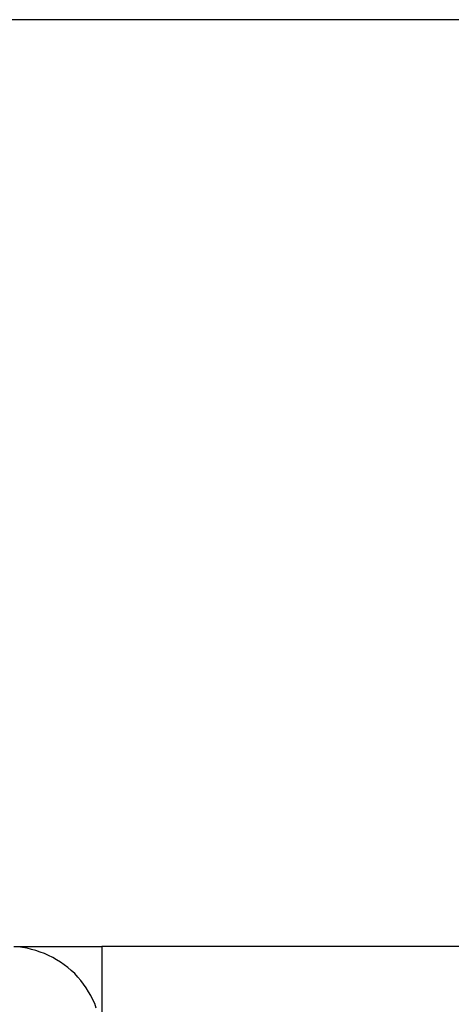
# Model space of a CAD drawing. Extents: x -44.5 to 44.5, y -49.8 to 49.8.
# Drawn here: x 18.7 to 19.2, y 5.9 to 7 of the extents above; entities that cross this region are included whole.
import ezdxf

# ---------------------------------------------------------------- set-up
doc = ezdxf.new("R2010")
doc.units = 0
doc.layers.get('0').update_dxf_attribs({"linetype": 'CONTINUOUS'})

msp = doc.modelspace()

# ---------------------------------------------------------------- linework, layer by layer
at = {"color": 0}
for points in [[(28.8105, 7.0122), (17.8105, 7.0122)], [(28.8105, 7.0122), (17.8105, 7.0122)], [(28.8105, 7.0122), (17.8105, 7.0122)], [(28.8105, 7.0122), (17.8105, 7.0122)], [(28.8105, 7.0122), (17.8105, 7.0122)], [(28.8105, 7.0122), (17.8105, 7.0122)], [(28.8105, 7.0122), (17.8105, 7.0122)], [(28.8105, 7.0122), (17.8105, 7.0122)], [(28.8105, 7.0122), (17.8105, 7.0122)], [(28.8105, 7.0122), (17.8105, 7.0122)], [(28.8105, 7.0122), (17.8105, 7.0122)], [(28.8105, 7.0122), (17.8105, 7.0122)], [(28.8105, 7.0122), (17.8105, 7.0122)], [(28.8105, 7.0122), (17.8105, 7.0122)], [(28.8105, 7.0122), (17.8105, 7.0122)], [(28.8105, 7.0122), (17.8105, 7.0122)], [(28.8105, 7.0122), (17.8105, 7.0122)], [(28.8105, 7.0122), (17.8105, 7.0122)], [(28.8105, 7.0122), (17.8105, 7.0122)], [(28.8105, 7.0122), (17.8105, 7.0122)], [(28.8105, 7.0122), (17.8105, 7.0122)], [(18.7155, 6.0122), (18.8105, 6.0122)], [(18.7155, 6.0122), (18.8105, 6.0122)], [(18.7155, 6.0122), (18.8105, 6.0122)], [(18.7155, 6.0122), (18.8105, 6.0122)], [(18.7155, 6.0122), (18.8105, 6.0122)], [(18.7155, 6.0122), (18.8105, 6.0122)], [(18.7155, 6.0122), (18.8105, 6.0122)], [(18.7155, 6.0122), (18.8105, 6.0122)], [(18.7155, 6.0122), (18.8105, 6.0122)], [(18.7155, 6.0122), (18.8105, 6.0122)], [(18.7155, 6.0122), (18.8105, 6.0122)], [(18.7155, 6.0122), (18.8105, 6.0122)], [(18.7155, 6.0122), (18.8105, 6.0122)], [(18.7155, 6.0122), (18.8105, 6.0122)], [(18.7155, 6.0122), (18.8105, 6.0122)], [(18.7155, 6.0122), (18.8105, 6.0122)], [(18.7155, 6.0122), (18.8105, 6.0122)], [(18.7155, 6.0122), (18.8105, 6.0122)], [(18.7155, 6.0122), (18.8105, 6.0122)], [(18.7155, 6.0122), (18.8105, 6.0122)], [(18.7155, 6.0122), (18.8105, 6.0122)], [(18.8044, 5.9457), (18.8028, 5.9504), (18.8007, 5.9547), (18.7985, 5.9591), (18.7961, 5.9633), (18.7936, 5.9675), (18.7907, 5.9714), (18.7877, 5.9754), (18.7845, 5.9791), (18.7812, 5.9829), (18.7812, 5.9829), (18.7774, 5.9861), (18.7737, 5.9893), (18.7697, 5.9923), (18.7658, 5.9952), (18.7616, 5.9977), (18.7574, 6.0002), (18.753, 6.0024), (18.7487, 6.0045), (18.744, 6.0061), (18.7394, 6.0077), (18.7346, 6.009), (18.73, 6.0102), (18.725, 6.0109), (18.7202, 6.0116)], [(18.8105, 6.0122), (18.8105, 6.0122)], [(27.8105, 6.0122), (18.8105, 6.0122)], [(27.8105, 6.0122), (18.8105, 6.0122)], [(27.8105, 6.0122), (18.8105, 6.0122)], [(27.8105, 6.0122), (18.8105, 6.0122)], [(27.8105, 6.0122), (18.8105, 6.0122)], [(27.8105, 6.0122), (18.8105, 6.0122)], [(27.8105, 6.0122), (18.8105, 6.0122)], [(27.8105, 6.0122), (18.8105, 6.0122)], [(27.8105, 6.0122), (18.8105, 6.0122)], [(27.8105, 6.0122), (18.8105, 6.0122)], [(27.8105, 6.0122), (18.8105, 6.0122)], [(27.8105, 6.0122), (18.8105, 6.0122)], [(27.8105, 6.0122), (18.8105, 6.0122)], [(27.8105, 6.0122), (18.8105, 6.0122)], [(27.8105, 6.0122), (18.8105, 6.0122)], [(27.8105, 6.0122), (18.8105, 6.0122)], [(27.8105, 6.0122), (18.8105, 6.0122)], [(27.8105, 6.0122), (18.8105, 6.0122)], [(27.8105, 6.0122), (18.8105, 6.0122)], [(27.8105, 6.0122), (18.8105, 6.0122)], [(27.8105, 6.0122), (18.8105, 6.0122)], [(18.8105, 6.0122), (18.8105, 6.0122)], [(18.8105, 6.0122), (18.8105, 5.9122)], [(18.8105, 6.0122), (18.8105, 5.9122)], [(18.8105, 6.0122), (18.8105, 5.9122)], [(18.8105, 6.0122), (18.8105, 5.9122)], [(18.8105, 6.0122), (18.8105, 5.9122)], [(18.8105, 6.0122), (18.8105, 5.9122)], [(18.8105, 6.0122), (18.8105, 5.9122)], [(18.8105, 6.0122), (18.8105, 5.9122)], [(18.8105, 6.0122), (18.8105, 5.9122)], [(18.8105, 6.0122), (18.8105, 5.9122)], [(18.8105, 6.0122), (18.8105, 5.9122)], [(18.8105, 6.0122), (18.8105, 5.9122)], [(18.8105, 6.0122), (18.8105, 5.9122)], [(18.8105, 6.0122), (18.8105, 5.9122)], [(18.8105, 6.0122), (18.8105, 5.9122)], [(18.8105, 6.0122), (18.8105, 5.9122)], [(18.8105, 6.0122), (18.8105, 5.9122)], [(18.8105, 6.0122), (18.8105, 5.9122)], [(18.8105, 6.0122), (18.8105, 5.9122)], [(18.8105, 6.0122), (18.8105, 5.9122)], [(18.8105, 6.0122), (18.8105, 5.9122)], [(18.8105, 6.0122), (18.8105, 6.0122)]]:
    msp.add_lwpolyline(points, dxfattribs=at)

doc.saveas('drawing.dxf')
